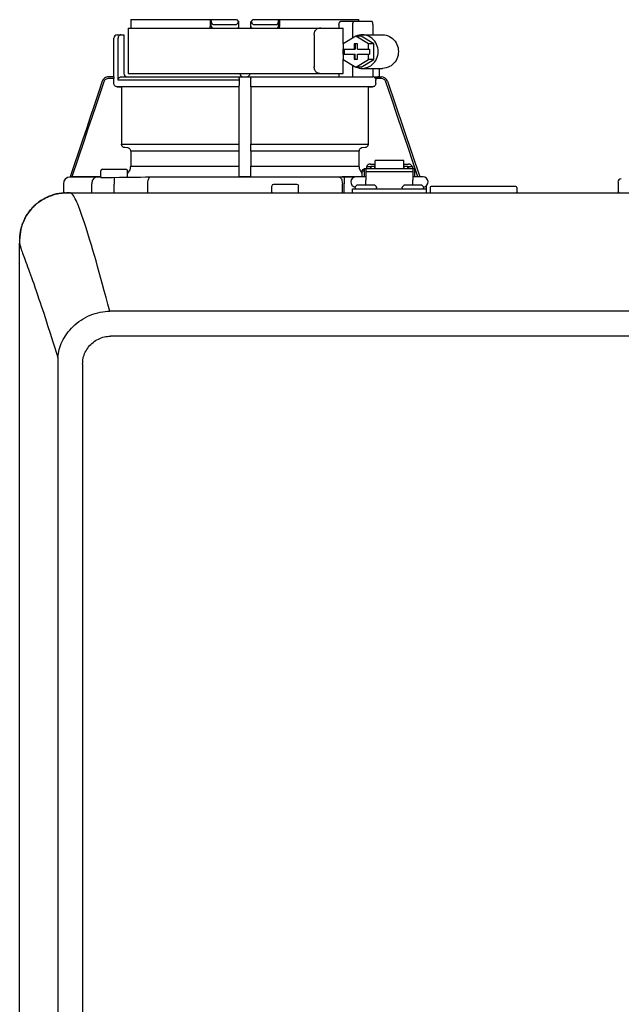
# Model space of a CAD drawing. Units: inches. Extents: x -146 to 112, y -39 to 139.
# Drawn here: x -6 to 1, y 48 to 60 of the extents above; entities that cross this region are included whole.
import ezdxf

# ---------------------------------------------------------------- set-up
doc = ezdxf.new("R2010")
doc.units = ezdxf.units.IN
doc.header["$MEASUREMENT"] = 0

# ---------------------------------------------------------------- blocks, each defined once
blk = doc.blocks.new('NHB-H (55-80-110-150)')
at = {"color": 9, "linetype": 'Continuous'}
for p, q in [((-14.094, 27.326), (-14.094, 27.255)), ((-14.092, 27.354), (-12.857, 27.354)), ((-13.166, 27.354), (-13.166, 27.275)), ((-13.152, 27.275), (-13.152, 27.354)), ((-12.857, 27.354), (-12.829, 27.326)), ((-12.828, 27.255), (-12.829, 27.326)), ((-12.69, 27.255), (-12.689, 27.326)), ((-12.689, 27.326), (-12.66, 27.354)), ((-12.66, 27.354), (-11.426, 27.354)), ((-12.366, 27.275), (-12.366, 27.354)), ((-12.352, 27.354), (-12.352, 27.275)), ((-11.636, 27.334), (-11.273, 27.334)), ((-11.424, 27.334), (-11.425, 27.34)), ((-14.123, 27.255), (-14.123, 26.725)), ((-14.123, 27.255), (-11.609, 27.255)), ((-13.122, 27.295), (-12.871, 27.295)), ((-12.647, 27.295), (-12.395, 27.295)), ((-11.658, 27.295), (-11.658, 27.255)), ((-11.609, 27.072), (-11.609, 27.255)), ((-11.498, 27.295), (-11.498, 27.139)), ((-11.261, 27.295), (-11.261, 27.177)), ((-14.292, 26.685), (-14.292, 27.137)), ((-14.253, 27.177), (-14.174, 27.177)), ((-14.241, 26.646), (-14.241, 27.137)), ((-14.174, 27.177), (-14.174, 26.725)), ((-11.948, 27.177), (-11.948, 26.803)), ((-11.461, 27.162), (-11.61, 27.071)), ((-11.312, 27.071), (-11.461, 27.162)), ((-11.399, 27.162), (-11.461, 27.162)), ((-11.25, 27.071), (-11.399, 27.162)), ((-11.386, 27.177), (-11.149, 27.177)), ((-11.61, 27.071), (-11.61, 27.01)), ((-11.61, 27.01), (-11.467, 27.01)), ((-11.609, 26.951), (-11.609, 27.01)), ((-11.598, 27.01), (-11.598, 26.951)), ((-11.48, 27.069), (-11.48, 27.01)), ((-11.443, 27.069), (-11.48, 27.069)), ((-11.467, 27.069), (-11.467, 27.01)), ((-11.443, 27.01), (-11.443, 27.069)), ((-11.443, 27.01), (-11.3, 27.01)), ((-11.312, 27.01), (-11.312, 27.071)), ((-11.25, 27.071), (-11.312, 27.071)), ((-11.3, 27.01), (-11.3, 26.951)), ((-11.25, 26.889), (-11.25, 27.071)), ((-11.61, 26.951), (-11.61, 26.889)), ((-11.61, 26.951), (-11.467, 26.951)), ((-11.61, 26.889), (-11.461, 26.799)), ((-11.609, 26.725), (-11.609, 26.888)), ((-11.48, 26.951), (-11.48, 26.892)), ((-11.48, 26.892), (-11.443, 26.892)), ((-11.467, 26.892), (-11.467, 26.951)), ((-11.461, 26.799), (-11.312, 26.889)), ((-11.443, 26.892), (-11.443, 26.951)), ((-11.443, 26.951), (-11.3, 26.951)), ((-11.399, 26.799), (-11.25, 26.889)), ((-11.312, 26.889), (-11.312, 26.951)), ((-11.25, 26.889), (-11.312, 26.889)), ((-11.498, 26.821), (-11.498, 26.685)), ((-11.399, 26.799), (-11.461, 26.799)), ((-11.386, 26.784), (-11.149, 26.784)), ((-11.261, 26.784), (-11.261, 26.685)), ((-11.186, 26.784), (-11.186, 26.685)), ((-14.291, 26.685), (-14.353, 26.685)), ((-14.291, 26.666), (-14.353, 26.666)), ((-14.291, 26.608), (-14.291, 26.666)), ((-12.827, 26.646), (-14.241, 26.646)), ((-14.2, 26.685), (-11.261, 26.685)), ((-14.123, 26.725), (-11.609, 26.725)), ((-12.827, 26.656), (-12.827, 26.646)), ((-12.812, 26.685), (-12.808, 26.685)), ((-11.658, 26.725), (-11.658, 26.685)), ((-11.226, 26.679), (-11.246, 26.68)), ((-11.164, 26.666), (-11.232, 26.666)), ((-11.227, 26.608), (-11.227, 26.646)), ((-11.195, 26.685), (-11.164, 26.685)), ((-11.089, 26.632), (-10.714, 25.513)), ((-12.828, 26.569), (-14.252, 26.569)), ((-14.252, 26.569), (-14.2, 26.568)), ((-14.2, 26.568), (-14.2, 25.896)), ((-12.829, 26.568), (-14.2, 26.568)), ((-12.829, 26.568), (-12.828, 26.569)), ((-12.689, 26.569), (-12.689, 26.568)), ((-11.266, 26.569), (-12.689, 26.569)), ((-12.689, 26.568), (-12.689, 25.896)), ((-11.317, 26.568), (-12.689, 26.568)), ((-11.317, 26.568), (-11.266, 26.569)), ((-11.317, 26.568), (-11.317, 25.896)), ((-14.2, 25.896), (-12.829, 25.896)), ((-14.13, 25.853), (-14.164, 25.856)), ((-14.094, 25.814), (-14.094, 25.641)), ((-12.831, 25.814), (-14.094, 25.814)), ((-12.83, 25.856), (-12.83, 25.853)), ((-12.689, 25.896), (-11.317, 25.896)), ((-12.687, 25.853), (-12.688, 25.856)), ((-12.687, 25.814), (-12.687, 25.641)), ((-11.424, 25.814), (-12.687, 25.814)), ((-11.424, 25.814), (-11.424, 25.641)), ((-11.353, 25.856), (-11.388, 25.853)), ((-11.235, 25.611), (-11.235, 25.704)), ((-10.901, 25.704), (-11.235, 25.704)), ((-10.901, 25.611), (-10.901, 25.704)), ((-14.445, 25.514), (-14.445, 25.584)), ((-14.425, 25.604), (-14.15, 25.604)), ((-14.131, 25.51), (-14.131, 25.584)), ((-14.094, 25.641), (-12.831, 25.641)), ((-12.687, 25.641), (-11.424, 25.641)), ((-11.387, 25.514), (-11.387, 25.584)), ((-11.387, 25.584), (-11.363, 25.584)), ((-11.367, 25.604), (-11.363, 25.604)), ((-11.363, 25.612), (-11.363, 25.514)), ((-11.363, 25.612), (-11.343, 25.612)), ((-11.343, 25.612), (-11.343, 25.477)), ((-11.343, 25.611), (-10.793, 25.611)), ((-11.343, 25.578), (-10.793, 25.578)), ((-11.337, 25.635), (-11.337, 25.611)), ((-11.337, 25.635), (-11.29, 25.635)), ((-11.29, 25.664), (-11.235, 25.664)), ((-11.29, 25.635), (-11.29, 25.611)), ((-11.284, 25.62), (-11.29, 25.62)), ((-11.284, 25.641), (-11.284, 25.611)), ((-11.284, 25.641), (-11.237, 25.641)), ((-11.237, 25.611), (-11.237, 25.641)), ((-11.235, 25.62), (-11.237, 25.62)), ((-10.901, 25.664), (-10.846, 25.664)), ((-10.901, 25.62), (-10.899, 25.62)), ((-10.899, 25.641), (-10.899, 25.611)), ((-10.899, 25.641), (-10.852, 25.641)), ((-10.852, 25.611), (-10.852, 25.641)), ((-10.852, 25.62), (-10.846, 25.62)), ((-10.846, 25.635), (-10.846, 25.611)), ((-10.846, 25.635), (-10.799, 25.635)), ((-10.799, 25.635), (-10.799, 25.611)), ((-10.793, 25.612), (-10.793, 25.477)), ((-10.793, 25.612), (-10.773, 25.612)), ((-10.773, 25.612), (-10.773, 25.514)), ((-14.803, 25.513), (-14.805, 25.513)), ((-14.445, 25.519), (-14.803, 25.513)), ((-14.802, 25.513), (-14.803, 25.513)), ((-14.802, 25.513), (-14.445, 25.513)), ((-14.445, 25.513), (-14.468, 25.513)), ((-14.443, 25.508), (-14.439, 25.508)), ((-14.439, 25.508), (-14.427, 25.508)), ((-14.427, 25.508), (-14.414, 25.508)), ((-14.309, 25.508), (-14.225, 25.509)), ((-14.289, 25.509), (-14.288, 25.43)), ((-13.921, 25.513), (-13.898, 25.513)), ((-13.867, 25.513), (-11.66, 25.513)), ((-12.819, 25.513), (-12.829, 25.523)), ((-12.699, 25.513), (-12.818, 25.513)), ((-12.689, 25.523), (-12.699, 25.513)), ((-12.699, 25.513), (-11.469, 25.513)), ((-11.47, 25.513), (-11.619, 25.513)), ((-11.619, 25.513), (-11.596, 25.513)), ((-11.596, 25.513), (-11.597, 25.434)), ((-11.343, 25.514), (-11.461, 25.514)), ((-11.343, 25.419), (-11.343, 25.477)), ((-10.675, 25.514), (-10.793, 25.514)), ((-10.793, 25.419), (-10.793, 25.477)), ((-10.747, 25.514), (-10.773, 25.514)), ((-14.882, 25.434), (-14.882, 25.329)), ((-14.549, 25.447), (-14.55, 25.434)), ((-14.55, 25.329), (-14.55, 25.434)), ((-14.546, 25.458), (-14.549, 25.447)), ((-14.288, 25.329), (-14.288, 25.43)), ((-13.899, 25.434), (-13.899, 25.329)), ((-12.444, 25.337), (-12.444, 25.407)), ((-12.425, 25.427), (-12.149, 25.427)), ((-12.13, 25.337), (-12.13, 25.407)), ((-11.618, 25.329), (-11.618, 25.434)), ((-11.597, 25.329), (-11.597, 25.434)), ((-11.501, 25.329), (-11.501, 25.376)), ((-11.501, 25.376), (-10.636, 25.376)), ((-11.469, 25.384), (-11.469, 25.392)), ((-11.467, 25.398), (-11.448, 25.417)), ((-11.244, 25.419), (-11.442, 25.419)), ((-11.22, 25.398), (-11.239, 25.417)), ((-11.217, 25.384), (-11.217, 25.392)), ((-10.919, 25.384), (-10.919, 25.392)), ((-10.916, 25.398), (-10.897, 25.417)), ((-10.694, 25.419), (-10.892, 25.419)), ((-10.669, 25.398), (-10.688, 25.417)), ((-10.667, 25.384), (-10.667, 25.392)), ((-10.636, 25.329), (-10.636, 25.411)), ((-10.592, 25.388), (-10.592, 25.337)), ((-9.59, 25.4), (-10.581, 25.4)), ((-9.578, 25.388), (-9.578, 25.337)), ((-8.394, 25.451), (-8.394, 25.348))]:
    blk.add_line(p, q, dxfattribs=at)
at = {"linetype": 'Continuous'}
for p, q in [((-14.882, 25.329), (1.317, 25.329)), ((-14.803, 25.329), (-14.803, 25.329)), ((-15.393, 2.131), (-15.393, 24.739)), ((0.845, 23.943), (-14.339, 23.943)), ((0.845, 23.649), (-14.331, 23.649)), ((-14.946, 23.324), (-14.946, 3.547)), ((-14.657, 23.324), (-14.657, 3.547))]:
    blk.add_line(p, q, dxfattribs=at)
at = {"color": 9, "linetype": 'Continuous'}
for points in [[(-14.092, 27.354), (-14.092, 27.349), (-14.093, 27.344), (-14.093, 27.34), (-14.093, 27.335), (-14.093, 27.33), (-14.094, 27.326)], [(-13.152, 27.339), (-13.152, 27.332), (-13.151, 27.326), (-13.15, 27.321), (-13.148, 27.316), (-13.146, 27.311), (-13.144, 27.307), (-13.141, 27.303), (-13.138, 27.3), (-13.134, 27.298), (-13.131, 27.296), (-13.126, 27.295), (-13.122, 27.295)], [(-12.871, 27.295), (-12.866, 27.295), (-12.861, 27.296), (-12.857, 27.298), (-12.852, 27.301), (-12.848, 27.305), (-12.844, 27.309), (-12.841, 27.313), (-12.838, 27.319), (-12.836, 27.324), (-12.833, 27.33)], [(-12.684, 27.33), (-12.682, 27.324), (-12.679, 27.319), (-12.676, 27.313), (-12.673, 27.309), (-12.669, 27.305), (-12.665, 27.301), (-12.661, 27.298), (-12.656, 27.296), (-12.652, 27.295), (-12.647, 27.295)], [(-12.395, 27.295), (-12.391, 27.295), (-12.387, 27.296), (-12.383, 27.298), (-12.38, 27.3), (-12.377, 27.303), (-12.374, 27.307), (-12.371, 27.311), (-12.369, 27.316), (-12.368, 27.321), (-12.367, 27.326), (-12.366, 27.332), (-12.366, 27.339)], [(-11.658, 27.295), (-11.658, 27.301), (-11.657, 27.307), (-11.656, 27.312), (-11.654, 27.318), (-11.652, 27.322), (-11.649, 27.326), (-11.646, 27.33), (-11.643, 27.332), (-11.639, 27.333), (-11.636, 27.334)], [(-11.486, 27.334), (-11.488, 27.333), (-11.489, 27.332), (-11.491, 27.33), (-11.493, 27.326), (-11.494, 27.322), (-11.496, 27.318), (-11.497, 27.313), (-11.498, 27.307), (-11.498, 27.301), (-11.498, 27.295)], [(-11.425, 27.34), (-11.425, 27.344), (-11.425, 27.349), (-11.426, 27.354)], [(-11.261, 27.295), (-11.261, 27.301), (-11.261, 27.307), (-11.262, 27.313), (-11.263, 27.318), (-11.264, 27.322), (-11.266, 27.326), (-11.268, 27.33), (-11.269, 27.332), (-11.271, 27.333), (-11.273, 27.334)], [(-13.16, 27.255), (-13.161, 27.257), (-13.163, 27.262), (-13.165, 27.266), (-13.165, 27.271), (-13.166, 27.275)], [(-13.152, 27.275), (-13.152, 27.275), (-13.152, 27.275)], [(-12.357, 27.255), (-12.356, 27.257), (-12.355, 27.259), (-12.355, 27.26), (-12.354, 27.262), (-12.353, 27.264), (-12.353, 27.266), (-12.352, 27.268), (-12.352, 27.271), (-12.352, 27.273), (-12.352, 27.275)], [(-11.948, 27.177), (-11.947, 27.187), (-11.946, 27.197), (-11.943, 27.207), (-11.939, 27.216), (-11.935, 27.225), (-11.929, 27.232), (-11.923, 27.239), (-11.917, 27.245), (-11.909, 27.249), (-11.902, 27.253), (-11.894, 27.255), (-11.886, 27.255)], [(-11.871, 27.255), (-11.879, 27.255), (-11.887, 27.253)], [(-14.21, 27.177), (-14.215, 27.176), (-14.219, 27.175), (-14.223, 27.173), (-14.227, 27.171), (-14.231, 27.167), (-14.234, 27.163), (-14.237, 27.157), (-14.239, 27.151), (-14.24, 27.145), (-14.241, 27.137)], [(-11.386, 27.177), (-11.403, 27.176), (-11.423, 27.173), (-11.443, 27.167), (-11.457, 27.162)], [(-11.386, 26.784), (-11.382, 26.784), (-11.362, 26.785), (-11.342, 26.789), (-11.322, 26.796), (-11.303, 26.804), (-11.285, 26.815), (-11.268, 26.828), (-11.253, 26.843), (-11.24, 26.859), (-11.228, 26.877), (-11.218, 26.896), (-11.21, 26.916), (-11.204, 26.937), (-11.201, 26.958), (-11.2, 26.98), (-11.201, 27.002), (-11.204, 27.023), (-11.21, 27.044), (-11.218, 27.064), (-11.228, 27.083), (-11.24, 27.101), (-11.253, 27.118), (-11.268, 27.132), (-11.285, 27.145), (-11.303, 27.156), (-11.322, 27.165), (-11.342, 27.171), (-11.362, 27.175), (-11.382, 27.177), (-11.386, 27.177)], [(-11.149, 27.177), (-11.145, 27.177), (-11.124, 27.175), (-11.104, 27.171), (-11.084, 27.165), (-11.065, 27.156), (-11.048, 27.145), (-11.031, 27.132), (-11.016, 27.118), (-11.002, 27.101), (-10.99, 27.083), (-10.98, 27.064), (-10.973, 27.044), (-10.967, 27.023), (-10.964, 27.002), (-10.962, 26.98), (-10.964, 26.958), (-10.967, 26.937), (-10.973, 26.916), (-10.98, 26.896), (-10.99, 26.877), (-11.002, 26.859), (-11.016, 26.843), (-11.031, 26.828), (-11.048, 26.815), (-11.065, 26.804), (-11.084, 26.796), (-11.104, 26.789), (-11.124, 26.785), (-11.145, 26.784), (-11.149, 26.784)], [(-11.886, 26.725), (-11.894, 26.725), (-11.902, 26.727), (-11.909, 26.731), (-11.917, 26.735), (-11.923, 26.741), (-11.929, 26.748), (-11.935, 26.755), (-11.939, 26.764), (-11.943, 26.773), (-11.946, 26.783), (-11.947, 26.793), (-11.948, 26.803)], [(-11.887, 26.727), (-11.879, 26.725), (-11.871, 26.725)], [(-11.457, 26.799), (-11.443, 26.793), (-11.423, 26.787), (-11.403, 26.784), (-11.386, 26.784)], [(-14.427, 26.632), (-14.475, 26.49), (-14.522, 26.35), (-14.568, 26.214), (-14.613, 26.078), (-14.659, 25.942), (-14.803, 25.513)], [(-14.409, 26.625), (-14.456, 26.484), (-14.503, 26.346), (-14.549, 26.21), (-14.594, 26.075), (-14.639, 25.939), (-14.782, 25.513)], [(-14.353, 26.685), (-14.365, 26.684), (-14.377, 26.681), (-14.388, 26.677), (-14.399, 26.67), (-14.408, 26.663), (-14.416, 26.653), (-14.423, 26.643), (-14.427, 26.632)], [(-14.353, 26.666), (-14.362, 26.665), (-14.371, 26.663), (-14.38, 26.659), (-14.388, 26.655), (-14.395, 26.649), (-14.401, 26.642), (-14.405, 26.634), (-14.409, 26.625)], [(-14.291, 26.685), (-14.291, 26.685), (-14.291, 26.684), (-14.291, 26.682), (-14.291, 26.679), (-14.291, 26.676), (-14.291, 26.673), (-14.291, 26.669), (-14.291, 26.666)], [(-14.241, 26.646), (-14.24, 26.652), (-14.239, 26.658), (-14.237, 26.664), (-14.233, 26.669), (-14.229, 26.674), (-14.224, 26.678), (-14.219, 26.681), (-14.213, 26.683), (-14.207, 26.685), (-14.2, 26.685)], [(-12.827, 26.646), (-12.827, 26.602), (-12.827, 26.596), (-12.827, 26.59), (-12.827, 26.585), (-12.828, 26.58), (-12.828, 26.576), (-12.828, 26.573), (-12.828, 26.571), (-12.828, 26.569), (-12.828, 26.569)], [(-12.827, 26.666), (-12.827, 26.669), (-12.826, 26.673), (-12.824, 26.676), (-12.822, 26.679)], [(-12.827, 26.666), (-12.827, 26.661), (-12.827, 26.656)], [(-12.822, 26.679), (-12.819, 26.682), (-12.816, 26.684), (-12.812, 26.685)], [(-12.709, 26.685), (-12.706, 26.685), (-12.703, 26.684)], [(-12.703, 26.684), (-12.7, 26.683), (-12.698, 26.681), (-12.695, 26.679), (-12.694, 26.677), (-12.692, 26.674), (-12.691, 26.672), (-12.69, 26.669), (-12.69, 26.666)], [(-12.69, 26.608), (-12.69, 26.651), (-12.69, 26.656), (-12.69, 26.661), (-12.69, 26.666)], [(-11.246, 26.68), (-11.249, 26.681), (-11.252, 26.683), (-11.256, 26.684), (-11.259, 26.685), (-11.261, 26.685)], [(-11.232, 26.666), (-11.234, 26.668), (-11.236, 26.671), (-11.238, 26.673), (-11.24, 26.676), (-11.243, 26.678), (-11.246, 26.68)], [(-11.232, 26.666), (-11.23, 26.661), (-11.228, 26.656), (-11.227, 26.651), (-11.227, 26.646)], [(-11.195, 26.685), (-11.199, 26.685), (-11.203, 26.684), (-11.208, 26.682), (-11.214, 26.681), (-11.22, 26.68), (-11.226, 26.679)], [(-11.108, 26.625), (-11.112, 26.634), (-11.117, 26.642), (-11.123, 26.649), (-11.13, 26.655), (-11.138, 26.659), (-11.146, 26.663), (-11.155, 26.665), (-11.164, 26.666)], [(-10.735, 25.513), (-10.794, 25.689), (-10.854, 25.868), (-10.914, 26.047), (-10.976, 26.232), (-11.041, 26.425), (-11.108, 26.625)], [(-14.252, 26.569), (-14.258, 26.569), (-14.264, 26.571), (-14.27, 26.573), (-14.275, 26.576), (-14.279, 26.58), (-14.283, 26.585), (-14.286, 26.59), (-14.289, 26.596), (-14.29, 26.602), (-14.291, 26.608)], [(-12.829, 26.568), (-12.829, 25.89), (-12.829, 25.884), (-12.829, 25.879), (-12.829, 25.874), (-12.829, 25.869), (-12.829, 25.865), (-12.829, 25.862), (-12.829, 25.859), (-12.829, 25.857), (-12.83, 25.856)], [(-12.689, 26.569), (-12.69, 26.569), (-12.69, 26.571), (-12.69, 26.573), (-12.69, 26.576), (-12.69, 26.58), (-12.69, 26.585), (-12.69, 26.59), (-12.69, 26.596), (-12.69, 26.602), (-12.69, 26.608)], [(-11.227, 26.608), (-11.227, 26.602), (-11.229, 26.596), (-11.231, 26.59), (-11.234, 26.585), (-11.238, 26.58), (-11.243, 26.576), (-11.248, 26.573), (-11.254, 26.571), (-11.259, 26.569), (-11.266, 26.569)], [(-14.164, 25.856), (-14.17, 25.857), (-14.175, 25.859), (-14.181, 25.862), (-14.185, 25.865), (-14.19, 25.869), (-14.193, 25.874), (-14.196, 25.879), (-14.198, 25.884), (-14.2, 25.89), (-14.2, 25.896)], [(-14.094, 25.814), (-14.094, 25.82), (-14.095, 25.826), (-14.097, 25.831), (-14.1, 25.836), (-14.104, 25.841), (-14.108, 25.845), (-14.113, 25.848), (-14.118, 25.851), (-14.124, 25.852), (-14.13, 25.853)], [(-12.83, 25.853), (-12.83, 25.852), (-12.83, 25.851), (-12.83, 25.848), (-12.831, 25.845), (-12.831, 25.841), (-12.831, 25.836), (-12.831, 25.831), (-12.831, 25.826), (-12.831, 25.82), (-12.831, 25.641)], [(-12.688, 25.856), (-12.688, 25.857), (-12.688, 25.859), (-12.688, 25.862), (-12.688, 25.865), (-12.688, 25.869), (-12.688, 25.874), (-12.688, 25.879), (-12.689, 25.884), (-12.689, 25.89), (-12.689, 25.896)], [(-12.687, 25.814), (-12.687, 25.82), (-12.687, 25.826), (-12.687, 25.831), (-12.687, 25.836), (-12.687, 25.841), (-12.687, 25.845), (-12.687, 25.848), (-12.687, 25.851), (-12.687, 25.852), (-12.687, 25.853)], [(-11.388, 25.853), (-11.394, 25.852), (-11.399, 25.851), (-11.404, 25.848), (-11.409, 25.845), (-11.414, 25.841), (-11.417, 25.836), (-11.42, 25.831), (-11.422, 25.826), (-11.423, 25.82), (-11.424, 25.814)], [(-11.317, 25.896), (-11.318, 25.89), (-11.319, 25.884), (-11.321, 25.879), (-11.324, 25.874), (-11.328, 25.869), (-11.332, 25.865), (-11.337, 25.862), (-11.342, 25.859), (-11.348, 25.857), (-11.353, 25.856)], [(-14.131, 25.556), (-14.127, 25.559), (-14.118, 25.57), (-14.109, 25.583), (-14.102, 25.597), (-14.097, 25.611), (-14.095, 25.626), (-14.094, 25.641)], [(-12.831, 25.641), (-12.831, 25.626), (-12.831, 25.611), (-12.831, 25.597), (-12.831, 25.583), (-12.83, 25.57), (-12.83, 25.559), (-12.83, 25.548), (-12.83, 25.54), (-12.83, 25.533), (-12.829, 25.528), (-12.829, 25.525), (-12.829, 25.523)], [(-12.689, 25.523), (-12.688, 25.525), (-12.688, 25.528), (-12.688, 25.533), (-12.688, 25.54), (-12.687, 25.548), (-12.687, 25.559), (-12.687, 25.57), (-12.687, 25.583), (-12.687, 25.597), (-12.687, 25.611), (-12.687, 25.626), (-12.687, 25.641)], [(-11.424, 25.641), (-11.423, 25.626), (-11.42, 25.611), (-11.415, 25.597), (-11.408, 25.583), (-11.4, 25.57), (-11.39, 25.559), (-11.387, 25.556)], [(-11.29, 25.664), (-11.296, 25.664), (-11.301, 25.663), (-11.306, 25.661), (-11.311, 25.66), (-11.315, 25.657), (-11.32, 25.654), (-11.324, 25.651), (-11.327, 25.648), (-11.33, 25.644), (-11.333, 25.639), (-11.334, 25.635)], [(-10.802, 25.635), (-10.803, 25.639), (-10.806, 25.644), (-10.809, 25.648), (-10.813, 25.651), (-10.817, 25.654), (-10.821, 25.657), (-10.825, 25.66), (-10.83, 25.661), (-10.835, 25.663), (-10.841, 25.664), (-10.846, 25.664)], [(-14.805, 25.513), (-14.479, 25.513), (-14.474, 25.513), (-14.471, 25.513), (-14.468, 25.513)], [(-14.484, 25.513), (-14.495, 25.512), (-14.505, 25.509), (-14.514, 25.504), (-14.523, 25.498), (-14.531, 25.49), (-14.537, 25.48), (-14.543, 25.47), (-14.546, 25.458)], [(-14.414, 25.508), (-14.399, 25.508), (-14.383, 25.508)], [(-14.383, 25.508), (-14.366, 25.508), (-14.347, 25.508), (-14.328, 25.508), (-14.309, 25.508)], [(-14.225, 25.509), (-14.163, 25.51), (-14.101, 25.511), (-14.04, 25.511), (-13.98, 25.512), (-13.921, 25.513)], [(-13.899, 25.513), (-13.888, 25.513), (-13.877, 25.513), (-13.867, 25.513)], [(-13.858, 25.513), (-13.864, 25.512), (-13.871, 25.509), (-13.877, 25.504), (-13.882, 25.498), (-13.887, 25.49), (-13.891, 25.48), (-13.895, 25.47), (-13.897, 25.458), (-13.899, 25.447), (-13.899, 25.434)], [(-12.799, 25.513), (-12.803, 25.513), (-12.807, 25.513), (-12.81, 25.513), (-12.813, 25.513), (-12.815, 25.513), (-12.817, 25.513), (-12.818, 25.513), (-12.819, 25.513)], [(-12.699, 25.513), (-12.699, 25.513), (-12.7, 25.513), (-12.702, 25.513), (-12.705, 25.513), (-12.708, 25.513), (-12.711, 25.513), (-12.714, 25.513), (-12.718, 25.513)], [(-11.66, 25.513), (-11.653, 25.512), (-11.647, 25.509), (-11.641, 25.504), (-11.635, 25.498), (-11.63, 25.49), (-11.626, 25.48), (-11.623, 25.47), (-11.62, 25.458), (-11.619, 25.447), (-11.618, 25.434)], [(-11.66, 25.513), (-11.65, 25.513), (-11.64, 25.513), (-11.63, 25.513), (-11.619, 25.513)]]:
    blk.add_lwpolyline(points, dxfattribs=at)
at = {"linetype": 'Continuous'}
for points in [[(-14.859, 25.328), (-14.871, 25.327), (-14.904, 25.324), (-14.934, 25.32), (-14.964, 25.314), (-14.992, 25.306), (-15.019, 25.298), (-15.046, 25.288), (-15.071, 25.277), (-15.096, 25.264), (-15.12, 25.251), (-15.144, 25.237), (-15.167, 25.221), (-15.189, 25.204), (-15.21, 25.186), (-15.231, 25.167), (-15.25, 25.147), (-15.268, 25.125), (-15.285, 25.103), (-15.301, 25.08), (-15.315, 25.057), (-15.328, 25.033), (-15.341, 25.008), (-15.352, 24.982), (-15.362, 24.956), (-15.371, 24.928), (-15.378, 24.9), (-15.384, 24.87), (-15.389, 24.839), (-15.391, 24.807), (-15.393, 24.774), (-15.393, 24.739)], [(-15.393, 24.773), (-15.393, 24.775), (-15.392, 24.783), (-15.392, 24.791), (-15.392, 24.799), (-15.391, 24.806), (-15.391, 24.813), (-15.39, 24.82), (-15.39, 24.827), (-15.389, 24.834), (-15.388, 24.841), (-15.388, 24.847), (-15.387, 24.854), (-15.386, 24.861), (-15.385, 24.868), (-15.383, 24.875), (-15.382, 24.882), (-15.381, 24.888), (-15.379, 24.895), (-15.378, 24.902), (-15.376, 24.909), (-15.374, 24.916), (-15.372, 24.923), (-15.37, 24.931), (-15.367, 24.939), (-15.365, 24.947), (-15.362, 24.956), (-15.358, 24.966), (-15.354, 24.975), (-15.35, 24.985), (-15.346, 24.995), (-15.341, 25.006), (-15.336, 25.017), (-15.331, 25.028), (-15.325, 25.038), (-15.319, 25.05), (-15.313, 25.061), (-15.306, 25.072), (-15.299, 25.083), (-15.291, 25.094), (-15.283, 25.105), (-15.275, 25.116), (-15.267, 25.127), (-15.258, 25.138), (-15.248, 25.148), (-15.239, 25.158), (-15.229, 25.168), (-15.219, 25.178), (-15.209, 25.187), (-15.198, 25.197), (-15.187, 25.205), (-15.177, 25.214), (-15.165, 25.222), (-15.154, 25.23), (-15.142, 25.238), (-15.13, 25.245), (-15.118, 25.252), (-15.106, 25.259), (-15.094, 25.266), (-15.081, 25.272), (-15.069, 25.278), (-15.056, 25.283), (-15.043, 25.289), (-15.03, 25.294), (-15.017, 25.298), (-15.004, 25.303), (-14.991, 25.307), (-14.977, 25.311), (-14.964, 25.314), (-14.95, 25.317), (-14.936, 25.32), (-14.923, 25.322), (-14.909, 25.324), (-14.896, 25.325), (-14.882, 25.326), (-14.868, 25.327), (-14.865, 25.327)], [(-14.828, 25.329), (-14.835, 25.329), (-14.841, 25.328), (-14.847, 25.328)], [(-14.809, 25.329), (-14.815, 25.329), (-14.822, 25.329), (-14.828, 25.329)], [(-14.339, 23.943), (-14.361, 24.024), (-14.382, 24.103), (-14.403, 24.18), (-14.423, 24.255), (-14.443, 24.327), (-14.462, 24.397), (-14.481, 24.465), (-14.5, 24.531), (-14.518, 24.595), (-14.536, 24.656), (-14.554, 24.715), (-14.571, 24.772), (-14.587, 24.826), (-14.603, 24.878), (-14.619, 24.928), (-14.635, 24.976), (-14.649, 25.02), (-14.664, 25.061), (-14.677, 25.099), (-14.69, 25.134), (-14.702, 25.165), (-14.714, 25.193), (-14.724, 25.218), (-14.734, 25.239), (-14.744, 25.258), (-14.752, 25.274), (-14.761, 25.288), (-14.768, 25.299), (-14.775, 25.308), (-14.782, 25.315), (-14.787, 25.321), (-14.793, 25.324), (-14.797, 25.327), (-14.8, 25.328), (-14.802, 25.329), (-14.803, 25.329)], [(-15.393, 24.739), (-15.393, 24.738), (-15.393, 24.736), (-15.392, 24.732), (-15.391, 24.726), (-15.39, 24.719), (-15.388, 24.711), (-15.385, 24.701), (-15.382, 24.691), (-15.379, 24.68), (-15.375, 24.668), (-15.37, 24.654), (-15.364, 24.638), (-15.358, 24.621), (-15.351, 24.602), (-15.344, 24.583), (-15.337, 24.563)], [(-15.337, 24.563), (-15.319, 24.516), (-15.31, 24.49), (-15.3, 24.463), (-15.289, 24.433), (-15.277, 24.401), (-15.266, 24.368), (-15.254, 24.335), (-15.242, 24.301), (-15.229, 24.265), (-15.216, 24.225), (-15.201, 24.182), (-15.184, 24.133), (-15.167, 24.084), (-15.154, 24.043), (-15.141, 24.004), (-15.127, 23.962), (-15.112, 23.918), (-15.096, 23.869), (-15.08, 23.82), (-15.066, 23.775), (-15.036, 23.685)], [(-14.945, 23.4), (-14.943, 23.423), (-14.94, 23.446), (-14.936, 23.47), (-14.931, 23.493), (-14.924, 23.516), (-14.916, 23.54), (-14.906, 23.565), (-14.895, 23.589), (-14.883, 23.612), (-14.87, 23.634), (-14.856, 23.656), (-14.841, 23.678), (-14.824, 23.7), (-14.806, 23.722), (-14.787, 23.743), (-14.767, 23.764), (-14.746, 23.784), (-14.723, 23.803), (-14.699, 23.821), (-14.675, 23.838), (-14.649, 23.855), (-14.623, 23.87), (-14.596, 23.883), (-14.568, 23.896), (-14.539, 23.907), (-14.509, 23.917), (-14.48, 23.925), (-14.451, 23.931), (-14.422, 23.936), (-14.394, 23.94), (-14.366, 23.942), (-14.339, 23.943)], [(-15.036, 23.685), (-15.021, 23.636), (-15.004, 23.583), (-14.986, 23.526), (-14.966, 23.465), (-14.945, 23.4)], [(-14.657, 23.324), (-14.656, 23.341), (-14.655, 23.359), (-14.653, 23.376), (-14.649, 23.394), (-14.645, 23.412), (-14.639, 23.429), (-14.633, 23.447), (-14.625, 23.464), (-14.617, 23.48), (-14.607, 23.496), (-14.597, 23.511), (-14.586, 23.526), (-14.575, 23.54), (-14.562, 23.553), (-14.549, 23.566), (-14.535, 23.577), (-14.52, 23.588), (-14.505, 23.599), (-14.489, 23.608), (-14.472, 23.617), (-14.455, 23.624), (-14.438, 23.631), (-14.42, 23.637), (-14.402, 23.641), (-14.384, 23.645), (-14.366, 23.647), (-14.349, 23.649), (-14.331, 23.649)], [(-14.945, 23.4), (-14.946, 23.387), (-14.946, 23.374), (-14.946, 23.362), (-14.946, 23.349), (-14.946, 23.336), (-14.946, 23.324)]]:
    blk.add_lwpolyline(points, dxfattribs=at)
at = {"color": 9, "linetype": 'Continuous'}
for centre, radius, start, end in [((-13.132, 27.275), 0.0197, 180, 270), ((-12.848, 27.275), 0.0197, 270, 1), ((-12.67, 27.275), 0.0197, 179, 270), ((-12.385, 27.275), 0.0197, 270, 0), ((-14.253, 27.137), 0.0393, 90, 180), ((-14.135, 26.725), 0.0393, 180, 270), ((-12.779, 26.725), 0.0393, 181, 270), ((-12.738, 26.725), 0.0393, 270, 359), ((-11.164, 26.607), 0.0786, 18.5418, 90), ((-14.425, 25.584), 0.0197, 90, 180), ((-14.15, 25.584), 0.0197, 0, 90), ((-11.367, 25.584), 0.0197, 90, 180), ((-14.803, 25.434), 0.0786, 90.9122, 180), ((-14.437, 25.514), 0.00786, 180, 225.6108), ((-11.461, 25.455), 0.059, 90, 263.2589), ((-10.675, 25.455), 0.059, 276.7411, 90), ((-8.355, 25.451), 0.0393, 91.1811, 180), ((-12.425, 25.407), 0.0197, 90, 180), ((-12.149, 25.407), 0.0197, 0, 90), ((-11.461, 25.392), 0.00786, 135, 180), ((-11.461, 25.384), 0.00786, 180, 270), ((-11.442, 25.411), 0.00786, 90, 135), ((-11.244, 25.411), 0.00786, 45, 90), ((-11.225, 25.384), 0.00786, 270, 0), ((-11.225, 25.392), 0.00786, 0, 45), ((-10.911, 25.392), 0.00786, 135, 180), ((-10.911, 25.384), 0.00786, 180, 270), ((-10.892, 25.411), 0.00786, 90, 135), ((-10.694, 25.411), 0.00786, 45, 90), ((-10.675, 25.384), 0.00786, 270, 0), ((-10.675, 25.392), 0.00786, 0, 45), ((-10.581, 25.388), 0.0118, 90, 180), ((-9.59, 25.388), 0.0118, 0, 90), ((-8.375, 25.348), 0.0197, 180, 270), ((-12.436, 25.337), 0.00786, 180, 270), ((-12.138, 25.337), 0.00786, 270, 0), ((-10.584, 25.337), 0.00786, 180, 270), ((-9.586, 25.337), 0.00786, 270, 0)]:
    blk.add_arc(centre, radius, start, end, dxfattribs=at)

msp = doc.modelspace()

# ---------------------------------------------------------------- block references
msp.add_blockref('NHB-H (55-80-110-150)', (9.387, 32.555))

doc.saveas('drawing.dxf')
